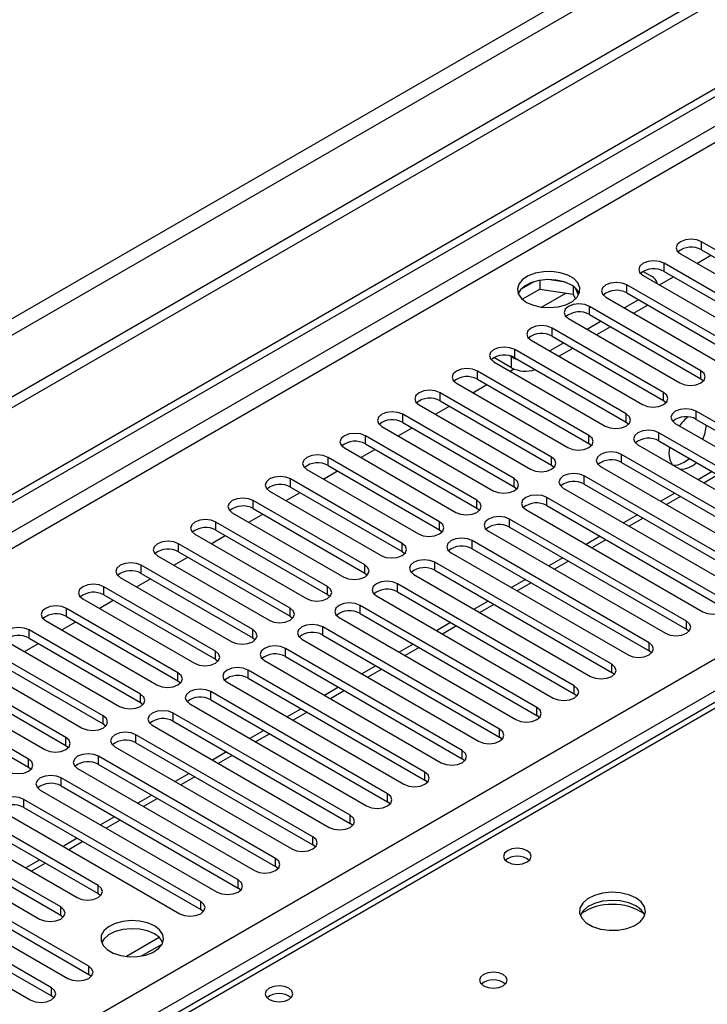
# Model space of a CAD drawing. Units: millimetres. Extents: x 2 to 5882, y 6 to 8322.
# Drawn here: x 1712 to 1816, y 1251 to 1401 of the extents above; entities that cross this region are included whole.
import ezdxf

# ---------------------------------------------------------------- set-up
doc = ezdxf.new("R2010")
doc.units = ezdxf.units.MM
doc.header["$LTSCALE"] = 28

msp = doc.modelspace()

# ---------------------------------------------------------------- linework, layer by layer
at = {"color": 7, "linetype": 'Continuous', "lineweight": 25}
for p, q in [((2599.581, 1856.739), (1098.394, 990.121)), ((2599.581, 1855.106), (1098.394, 988.488)), ((893.686, 857.198), (2266.888, 1649.931)), ((894.747, 856.586), (2267.948, 1649.318)), ((2013.783, 1410.858), (1296.069, 996.531)), ((1831.734, 1357.186), (1814.852, 1366.932)), ((1814.852, 1365.707), (1831.734, 1355.961)), ((1811.67, 1365.095), (1828.552, 1355.349)), ((1814.152, 1363.662), (1816.273, 1364.887)), ((1826.077, 1353.92), (1809.195, 1363.666)), ((1806.013, 1361.829), (1822.895, 1352.084)), ((1806.031, 1362.452), (1807.268, 1361.737)), ((1808.495, 1360.396), (1810.616, 1361.621)), ((1809.195, 1362.441), (1826.077, 1352.696)), ((1789.459, 1360.886), (1787.53, 1359.773)), ((1787.694, 1358.234), (1790.352, 1359.768)), ((1790.352, 1361.099), (1790.352, 1359.768)), ((1790.352, 1359.768), (1795.427, 1358.983)), ((1794.207, 1360.805), (1791.572, 1361.213)), ((1795.427, 1360.18), (1795.427, 1358.983)), ((1796.239, 1358.867), (1795.754, 1359.912)), ((1820.42, 1350.655), (1803.538, 1360.401)), ((1795.427, 1358.983), (1795.761, 1358.263)), ((1800.356, 1358.564), (1817.238, 1348.818)), ((1803.538, 1359.176), (1820.42, 1349.43)), ((1814.763, 1347.389), (1797.881, 1357.135)), ((1805.306, 1358.155), (1803.185, 1356.931)), ((1806.72, 1357.339), (1804.599, 1356.114)), ((1794.699, 1355.298), (1811.581, 1345.552)), ((1797.881, 1355.91), (1814.763, 1346.164)), ((1809.106, 1344.124), (1792.224, 1353.869)), ((1799.649, 1354.89), (1797.528, 1353.665)), ((1801.063, 1354.073), (1798.942, 1352.849)), ((1792.224, 1352.645), (1809.106, 1342.899)), ((1789.042, 1352.033), (1805.924, 1342.287)), ((1793.992, 1351.624), (1791.871, 1350.4)), ((1795.406, 1350.808), (1793.285, 1349.583)), ((1786.055, 1347.858), (1783.403, 1349.389)), ((1786.055, 1349.491), (1785.716, 1349.687)), ((1803.449, 1340.858), (1786.567, 1350.604)), ((1786.567, 1349.379), (1803.449, 1339.633)), ((1783.385, 1348.767), (1800.268, 1339.021)), ((1797.793, 1337.592), (1780.911, 1347.338)), ((1785.868, 1347.334), (1786.446, 1347.668)), ((1777.729, 1345.501), (1794.611, 1335.755)), ((1780.211, 1344.068), (1782.332, 1345.293)), ((1780.911, 1346.113), (1797.793, 1336.367)), ((1814.763, 1346.164), (1815.156, 1345.858)), ((1792.136, 1334.327), (1775.254, 1344.073)), ((1772.072, 1342.236), (1788.954, 1332.49)), ((1774.554, 1340.803), (1776.675, 1342.027)), ((1775.254, 1342.848), (1792.136, 1333.102)), ((1809.106, 1342.899), (1809.5, 1342.593)), ((1786.479, 1331.061), (1769.597, 1340.807)), ((1840.838, 1325.805), (1814.056, 1341.266)), ((1766.415, 1338.97), (1783.297, 1329.224)), ((1769.597, 1339.582), (1786.479, 1329.836)), ((1803.449, 1339.633), (1803.843, 1339.327)), ((1810.874, 1339.429), (1837.656, 1323.969)), ((1814.056, 1340.041), (1840.838, 1324.581)), ((1780.822, 1327.795), (1763.94, 1337.541)), ((1768.897, 1337.537), (1771.018, 1338.761)), ((1835.181, 1322.54), (1808.399, 1338)), ((1763.94, 1336.316), (1780.822, 1326.571)), ((1797.793, 1336.367), (1798.186, 1336.061)), ((1805.217, 1336.164), (1831.999, 1320.703)), ((1808.399, 1336.776), (1835.181, 1321.315)), ((1760.758, 1335.704), (1777.64, 1325.958)), ((1763.24, 1334.271), (1765.361, 1335.496)), ((1829.524, 1319.274), (1802.742, 1334.735)), ((1810.014, 1335.844), (1809.92, 1334.88)), ((1775.165, 1324.53), (1758.283, 1334.276)), ((1758.283, 1333.051), (1775.165, 1323.305)), ((1792.136, 1333.102), (1792.529, 1332.796)), ((1799.561, 1332.898), (1826.342, 1317.437)), ((1802.742, 1333.51), (1829.524, 1318.049)), ((1812.218, 1333.553), (1813.006, 1334.116)), ((1755.101, 1332.439), (1771.983, 1322.693)), ((1757.583, 1331.006), (1759.704, 1332.23)), ((1823.867, 1316.009), (1797.086, 1331.469)), ((1816.454, 1332.126), (1814.333, 1330.901)), ((1769.508, 1321.264), (1752.626, 1331.01)), ((1797.086, 1330.244), (1823.867, 1314.784)), ((1749.444, 1329.173), (1766.326, 1319.427)), ((1751.927, 1327.74), (1754.048, 1328.965)), ((1752.626, 1329.785), (1769.508, 1320.039)), ((1786.479, 1329.836), (1786.872, 1329.53)), ((1793.904, 1329.632), (1820.685, 1314.172)), ((1810.797, 1328.86), (1808.676, 1327.636)), ((1763.851, 1317.998), (1746.969, 1327.744)), ((1818.21, 1312.743), (1791.429, 1328.204)), ((1791.429, 1326.979), (1818.21, 1311.518)), ((1743.787, 1325.907), (1760.67, 1316.162)), ((1746.27, 1324.474), (1748.391, 1325.699)), ((1746.969, 1326.519), (1763.851, 1316.774)), ((1780.822, 1326.571), (1781.215, 1326.265)), ((1788.247, 1326.367), (1815.028, 1310.906)), ((1805.14, 1325.595), (1803.019, 1324.37)), ((1758.195, 1314.733), (1741.313, 1324.479)), ((1812.554, 1309.477), (1785.772, 1324.938)), ((1738.131, 1322.642), (1755.013, 1312.896)), ((1741.313, 1323.254), (1758.195, 1313.508)), ((1775.165, 1323.305), (1775.558, 1322.999)), ((1782.59, 1323.101), (1809.371, 1307.64)), ((1785.772, 1323.713), (1812.554, 1308.252)), ((1752.538, 1311.467), (1735.656, 1321.213)), ((1740.613, 1321.209), (1742.734, 1322.433)), ((1806.897, 1306.212), (1780.115, 1321.672)), ((1799.483, 1322.329), (1797.362, 1321.104)), ((1735.656, 1319.988), (1752.538, 1310.242)), ((1769.508, 1320.039), (1769.902, 1319.733)), ((1776.933, 1319.835), (1803.715, 1304.375)), ((1780.115, 1320.447), (1806.897, 1304.987)), ((1732.474, 1319.376), (1749.356, 1309.63)), ((1734.956, 1317.943), (1737.077, 1319.168)), ((1801.24, 1302.946), (1774.458, 1318.407)), ((1793.826, 1319.063), (1791.705, 1317.839)), ((1746.881, 1308.202), (1729.999, 1317.947)), ((1729.999, 1316.723), (1746.881, 1306.977)), ((1763.851, 1316.774), (1764.245, 1316.468)), ((1771.276, 1316.57), (1798.058, 1301.109)), ((1774.458, 1317.182), (1801.24, 1301.721)), ((1726.817, 1316.111), (1743.699, 1306.365)), ((1729.299, 1314.677), (1731.42, 1315.902)), ((1795.583, 1299.68), (1768.801, 1315.141)), ((1788.169, 1315.798), (1786.048, 1314.573)), ((1741.224, 1304.936), (1724.342, 1314.682)), ((1758.195, 1313.508), (1758.588, 1313.202)), ((1768.801, 1313.916), (1795.583, 1298.455)), ((1721.16, 1312.845), (1738.042, 1303.099)), ((1723.642, 1311.412), (1725.763, 1312.636)), ((1724.342, 1313.457), (1741.224, 1303.711)), ((1765.619, 1313.304), (1792.401, 1297.843)), ((1782.513, 1312.532), (1780.392, 1311.308)), ((1735.567, 1301.67), (1718.685, 1311.416)), ((1789.926, 1296.415), (1763.144, 1311.875)), ((1763.144, 1310.651), (1789.926, 1295.19)), ((1715.503, 1309.579), (1732.385, 1299.833)), ((1717.985, 1308.146), (1720.106, 1309.371)), ((1718.685, 1310.191), (1735.567, 1300.445)), ((1752.538, 1310.242), (1752.931, 1309.936)), ((1759.963, 1310.039), (1786.744, 1294.578)), ((1776.856, 1309.266), (1774.735, 1308.042)), ((1729.91, 1298.405), (1713.028, 1308.151)), ((1784.269, 1293.149), (1757.488, 1308.61)), ((1812.947, 1307.946), (1812.554, 1308.252)), ((1709.846, 1306.314), (1726.728, 1296.568)), ((1712.329, 1304.881), (1714.45, 1306.105)), ((1713.028, 1306.926), (1729.91, 1297.18)), ((1746.881, 1306.977), (1747.274, 1306.671)), ((1754.306, 1306.773), (1781.087, 1291.312)), ((1757.488, 1307.385), (1784.269, 1291.924)), ((1724.254, 1295.139), (1707.371, 1304.885)), ((1778.612, 1289.883), (1751.831, 1305.344)), ((1771.199, 1306.001), (1769.078, 1304.776)), ((1807.29, 1304.681), (1806.897, 1304.987)), ((1707.371, 1303.66), (1724.254, 1293.914)), ((1741.224, 1303.711), (1741.617, 1303.405)), ((1748.649, 1303.507), (1775.43, 1288.047)), ((1751.831, 1304.119), (1778.612, 1288.659)), ((1718.597, 1291.873), (1701.715, 1301.619)), ((1704.189, 1303.048), (1721.072, 1293.302)), ((1772.956, 1286.618), (1746.174, 1302.079)), ((1765.542, 1302.735), (1763.421, 1301.511)), ((1801.633, 1301.415), (1801.24, 1301.721)), ((1701.715, 1300.394), (1718.597, 1290.649)), ((1735.567, 1300.445), (1735.96, 1300.139)), ((1742.992, 1300.242), (1769.774, 1284.781)), ((1746.174, 1300.854), (1772.956, 1285.393)), ((1698.533, 1299.782), (1715.415, 1290.037)), ((1767.299, 1283.352), (1740.517, 1298.813)), ((1759.885, 1299.469), (1757.764, 1298.245)), ((1712.94, 1288.608), (1696.058, 1298.354)), ((1696.058, 1297.129), (1712.94, 1287.383)), ((1729.91, 1297.18), (1730.304, 1296.874)), ((1740.517, 1297.588), (1767.299, 1282.127)), ((1795.976, 1298.149), (1795.583, 1298.455)), ((1737.335, 1296.976), (1764.117, 1281.515)), ((1754.228, 1296.204), (1752.107, 1294.979)), ((1761.642, 1280.087), (1734.86, 1295.547)), ((1734.86, 1294.322), (1761.642, 1278.862)), ((1790.319, 1294.884), (1789.926, 1295.19)), ((1724.254, 1293.914), (1724.647, 1293.608)), ((1731.678, 1293.71), (1758.46, 1278.25)), ((1748.572, 1292.938), (1746.45, 1291.714)), ((1755.985, 1276.821), (1729.203, 1292.282)), ((1784.662, 1291.618), (1784.269, 1291.924)), ((1718.597, 1290.649), (1718.99, 1290.343)), ((1726.021, 1290.445), (1752.803, 1274.984)), ((1729.203, 1291.057), (1755.985, 1275.596)), ((1742.915, 1289.673), (1740.794, 1288.448)), ((1750.328, 1273.555), (1723.546, 1289.016)), ((1779.006, 1288.353), (1778.612, 1288.659)), ((1712.94, 1287.383), (1713.333, 1287.077)), ((1720.365, 1287.179), (1747.146, 1271.718)), ((1723.546, 1287.791), (1750.328, 1272.33)), ((1744.671, 1270.29), (1717.89, 1285.75)), ((1737.258, 1286.407), (1735.137, 1285.183)), ((1773.349, 1285.087), (1772.956, 1285.393)), ((1714.708, 1283.913), (1741.489, 1268.453)), ((1717.89, 1284.526), (1744.671, 1269.065)), ((1739.014, 1267.024), (1712.233, 1282.485)), ((1731.601, 1283.141), (1729.48, 1281.917)), ((1712.233, 1281.26), (1739.014, 1265.799)), ((1767.692, 1281.821), (1767.299, 1282.127)), ((1723.458, 1269.473), (1706.576, 1279.219)), ((1709.051, 1280.648), (1735.832, 1265.187)), ((1725.944, 1279.876), (1723.823, 1278.651)), ((1706.576, 1277.994), (1723.458, 1268.248)), ((1762.035, 1278.556), (1761.642, 1278.862)), ((1703.394, 1277.382), (1720.276, 1267.636)), ((1720.287, 1276.61), (1718.166, 1275.386)), ((1717.801, 1266.208), (1700.919, 1275.953)), ((1756.378, 1275.29), (1755.985, 1275.596)), ((1697.737, 1274.117), (1714.619, 1264.371)), ((1700.919, 1274.729), (1717.801, 1264.983)), ((1714.63, 1273.344), (1712.509, 1272.12)), ((1722.044, 1257.227), (1695.262, 1272.688)), ((1750.721, 1272.024), (1750.328, 1272.33)), ((1692.08, 1270.851), (1718.862, 1255.39)), ((1695.262, 1271.463), (1722.044, 1256.002)), ((1716.387, 1253.961), (1689.605, 1269.422)), ((1745.064, 1268.759), (1744.671, 1269.065)), ((1686.423, 1267.585), (1713.205, 1252.125)), ((1689.605, 1268.197), (1716.387, 1252.737)), ((1723.458, 1268.248), (1723.851, 1267.942)), ((1739.408, 1265.493), (1739.014, 1265.799)), ((1717.801, 1264.983), (1718.194, 1264.677)), ((1732.741, 1261.558), (1727.794, 1258.703)), ((1730.057, 1258.784), (1733.171, 1260.582)), ((1722.437, 1255.696), (1722.044, 1256.002)), ((1716.78, 1252.431), (1716.387, 1252.737))]:
    msp.add_line(p, q, dxfattribs=at)
at = {"color": 8, "linetype": 'Continuous', "lineweight": 25}
for p, q in [((2538.24, 1833.165), (1141.35, 1026.758)), ((1142.411, 1024.921), (2539.3, 1831.328)), ((2267.948, 1644.827), (899.697, 854.953)), ((901.819, 853.728), (2269.009, 1642.99)), ((1040.941, 855.871), (2261.408, 1560.431)), ((2263.529, 1556.757), (1044.831, 853.217)), ((2015.158, 1410.722), (1297.444, 996.395)), ((1814.852, 1365.707), (1814.852, 1366.932)), ((1809.195, 1362.441), (1809.195, 1363.666)), ((1803.538, 1359.176), (1803.538, 1360.401)), ((1790.634, 1357.026), (1794.321, 1359.154)), ((1797.881, 1355.91), (1797.881, 1357.135)), ((1792.224, 1352.645), (1792.224, 1353.869)), ((1786.055, 1347.858), (1786.055, 1349.491)), ((1786.567, 1349.379), (1786.567, 1350.604)), ((1780.911, 1346.113), (1780.911, 1347.338)), ((1814.763, 1346.164), (1814.763, 1347.389)), ((1775.254, 1342.848), (1775.254, 1344.073)), ((1809.106, 1342.899), (1809.106, 1344.124)), ((1769.597, 1339.582), (1769.597, 1340.807)), ((1803.449, 1339.633), (1803.449, 1340.858)), ((1814.056, 1340.041), (1814.056, 1341.266)), ((1763.94, 1336.316), (1763.94, 1337.541)), ((1797.793, 1336.367), (1797.793, 1337.592)), ((1808.399, 1336.776), (1808.399, 1338)), ((1802.742, 1333.51), (1802.742, 1334.735)), ((1758.283, 1333.051), (1758.283, 1334.276)), ((1792.136, 1333.102), (1792.136, 1334.327)), ((1797.086, 1330.244), (1797.086, 1331.469)), ((1817.332, 1331.619), (1815.211, 1330.394)), ((1752.626, 1329.785), (1752.626, 1331.01)), ((1786.479, 1329.836), (1786.479, 1331.061)), ((1746.969, 1326.519), (1746.969, 1327.744)), ((1780.822, 1326.571), (1780.822, 1327.795)), ((1791.429, 1326.979), (1791.429, 1328.204)), ((1811.676, 1328.353), (1809.554, 1327.129)), ((1741.313, 1323.254), (1741.313, 1324.479)), ((1775.165, 1323.305), (1775.165, 1324.53)), ((1785.772, 1323.713), (1785.772, 1324.938)), ((1806.019, 1325.087), (1803.897, 1323.863)), ((1735.656, 1319.988), (1735.656, 1321.213)), ((1769.508, 1320.039), (1769.508, 1321.264)), ((1780.115, 1320.447), (1780.115, 1321.672)), ((1800.362, 1321.822), (1798.241, 1320.597)), ((1763.851, 1316.774), (1763.851, 1317.998)), ((1774.458, 1317.182), (1774.458, 1318.407)), ((1794.705, 1318.556), (1792.584, 1317.332)), ((1729.999, 1316.723), (1729.999, 1317.947)), ((1768.801, 1313.916), (1768.801, 1315.141)), ((1789.048, 1315.29), (1786.927, 1314.066)), ((1724.342, 1313.457), (1724.342, 1314.682)), ((1758.195, 1313.508), (1758.195, 1314.733)), ((1783.391, 1312.025), (1781.27, 1310.8)), ((1718.685, 1310.191), (1718.685, 1311.416)), ((1752.538, 1310.242), (1752.538, 1311.467)), ((1763.144, 1310.651), (1763.144, 1311.875)), ((1812.554, 1308.252), (1812.554, 1309.477)), ((1713.028, 1306.926), (1713.028, 1308.151)), ((1746.881, 1306.977), (1746.881, 1308.202)), ((1757.488, 1307.385), (1757.488, 1308.61)), ((1777.734, 1308.759), (1775.613, 1307.535)), ((1806.897, 1304.987), (1806.897, 1306.212)), ((1741.224, 1303.711), (1741.224, 1304.936)), ((1751.831, 1304.119), (1751.831, 1305.344)), ((1772.078, 1305.494), (1769.956, 1304.269)), ((1735.567, 1300.445), (1735.567, 1301.67)), ((1746.174, 1300.854), (1746.174, 1302.079)), ((1766.421, 1302.228), (1764.3, 1301.003)), ((1801.24, 1301.721), (1801.24, 1302.946)), ((1740.517, 1297.588), (1740.517, 1298.813)), ((1760.764, 1298.962), (1758.643, 1297.738)), ((1795.583, 1298.455), (1795.583, 1299.68)), ((1729.91, 1297.18), (1729.91, 1298.405)), ((1755.107, 1295.697), (1752.986, 1294.472)), ((1789.926, 1295.19), (1789.926, 1296.415)), ((1724.254, 1293.914), (1724.254, 1295.139)), ((1734.86, 1294.322), (1734.86, 1295.547)), ((1784.269, 1291.924), (1784.269, 1293.149)), ((1718.597, 1290.649), (1718.597, 1291.873)), ((1729.203, 1291.057), (1729.203, 1292.282)), ((1749.45, 1292.431), (1747.329, 1291.207)), ((1778.612, 1288.659), (1778.612, 1289.883)), ((1712.94, 1287.383), (1712.94, 1288.608)), ((1723.546, 1287.791), (1723.546, 1289.016)), ((1743.793, 1289.165), (1741.672, 1287.941)), ((1717.89, 1284.526), (1717.89, 1285.75)), ((1738.136, 1285.9), (1736.015, 1284.675)), ((1772.956, 1285.393), (1772.956, 1286.618)), ((1712.233, 1281.26), (1712.233, 1282.485)), ((1732.48, 1282.634), (1730.358, 1281.41)), ((1767.299, 1282.127), (1767.299, 1283.352)), ((1726.823, 1279.368), (1724.702, 1278.144)), ((1761.642, 1278.862), (1761.642, 1280.087)), ((1755.985, 1275.596), (1755.985, 1276.821)), ((1721.166, 1276.103), (1719.045, 1274.878)), ((1750.328, 1272.33), (1750.328, 1273.555)), ((1715.509, 1272.837), (1713.388, 1271.613)), ((1744.671, 1269.065), (1744.671, 1270.29)), ((1723.458, 1268.248), (1723.458, 1269.473)), ((1717.801, 1264.983), (1717.801, 1266.208)), ((1739.014, 1265.799), (1739.014, 1267.024)), ((1722.044, 1256.002), (1722.044, 1257.227)), ((1716.387, 1252.737), (1716.387, 1253.961))]:
    msp.add_line(p, q, dxfattribs=at)
at = {"color": 7, "linetype": 'Continuous', "lineweight": 25, "flags": 128}
for points in [[(1814.852, 1366.932), (1814.122, 1367.213), (1813.261, 1367.312), (1812.4, 1367.214), (1811.67, 1366.932), (1811.182, 1366.511), (1811.011, 1366.013), (1811.182, 1365.516), (1811.67, 1365.095)], [(1809.195, 1363.666), (1808.465, 1363.948), (1807.604, 1364.047), (1806.743, 1363.948), (1806.013, 1363.666), (1805.525, 1363.245), (1805.354, 1362.748), (1805.525, 1362.251), (1806.013, 1361.829)], [(1788.353, 1357.758), (1789.384, 1357.307), (1790.587, 1357.032), (1791.874, 1356.956), (1793.149, 1357.083), (1794.317, 1357.404), (1795.292, 1357.895), (1796.001, 1358.519), (1796.393, 1359.231), (1796.437, 1359.977), (1796.131, 1360.703), (1795.497, 1361.354), (1794.582, 1361.882), (1793.454, 1362.248), (1792.198, 1362.424), (1790.905, 1362.399), (1789.672, 1362.173), (1788.59, 1361.763), (1787.74, 1361.201), (1787.184, 1360.526), (1786.965, 1359.79), (1787.097, 1359.047), (1787.571, 1358.353), (1788.353, 1357.758)], [(1795.071, 1360.411), (1794.04, 1360.862), (1792.836, 1361.136), (1791.55, 1361.212), (1790.275, 1361.086), (1789.107, 1360.765), (1788.132, 1360.274), (1787.422, 1359.65), (1787.082, 1359.084)], [(1803.538, 1360.401), (1802.808, 1360.682), (1801.947, 1360.781), (1801.086, 1360.682), (1800.356, 1360.401), (1799.868, 1359.979), (1799.697, 1359.482), (1799.868, 1358.985), (1800.356, 1358.564)], [(1797.881, 1357.135), (1797.151, 1357.417), (1796.29, 1357.515), (1795.429, 1357.417), (1794.699, 1357.135), (1794.211, 1356.714), (1794.04, 1356.217), (1794.211, 1355.719), (1794.699, 1355.298)], [(1792.224, 1353.869), (1791.494, 1354.151), (1790.633, 1354.25), (1789.772, 1354.151), (1789.042, 1353.869), (1788.554, 1353.448), (1788.383, 1352.951), (1788.555, 1352.454), (1789.042, 1352.033)], [(1786.567, 1350.604), (1785.837, 1350.885), (1784.976, 1350.984), (1784.115, 1350.885), (1783.385, 1350.604), (1782.898, 1350.182), (1782.726, 1349.685), (1782.898, 1349.188), (1783.385, 1348.767)], [(1786.055, 1349.491), (1786.51, 1349.276), (1787.019, 1349.118)], [(1780.911, 1347.338), (1780.181, 1347.62), (1779.32, 1347.719), (1778.458, 1347.62), (1777.729, 1347.338), (1777.241, 1346.917), (1777.07, 1346.42), (1777.241, 1345.923), (1777.729, 1345.501)], [(1811.581, 1345.552), (1812.311, 1345.271), (1813.172, 1345.172), (1814.033, 1345.271), (1814.763, 1345.552), (1815.251, 1345.974), (1815.422, 1346.471), (1815.251, 1346.968), (1814.763, 1347.389)], [(1775.254, 1344.073), (1774.524, 1344.354), (1773.663, 1344.453), (1772.802, 1344.354), (1772.072, 1344.072), (1771.584, 1343.651), (1771.413, 1343.154), (1771.584, 1342.657), (1772.072, 1342.236)], [(1805.924, 1342.287), (1806.654, 1342.005), (1807.515, 1341.906), (1808.376, 1342.005), (1809.106, 1342.287), (1809.594, 1342.708), (1809.765, 1343.205), (1809.594, 1343.702), (1809.106, 1344.124)], [(1769.597, 1340.807), (1768.867, 1341.088), (1768.006, 1341.187), (1767.145, 1341.088), (1766.415, 1340.807), (1765.927, 1340.386), (1765.756, 1339.888), (1765.927, 1339.391), (1766.415, 1338.97)], [(1800.268, 1339.021), (1800.997, 1338.739), (1801.859, 1338.641), (1802.72, 1338.739), (1803.449, 1339.021), (1803.937, 1339.442), (1804.108, 1339.939), (1803.937, 1340.437), (1803.449, 1340.858)], [(1814.056, 1341.266), (1813.326, 1341.548), (1812.465, 1341.647), (1811.604, 1341.548), (1810.874, 1341.266), (1810.386, 1340.845), (1810.215, 1340.348), (1810.386, 1339.851), (1810.874, 1339.429)], [(1763.94, 1337.541), (1763.21, 1337.823), (1762.349, 1337.922), (1761.488, 1337.823), (1760.758, 1337.541), (1760.27, 1337.12), (1760.099, 1336.623), (1760.27, 1336.126), (1760.758, 1335.704)], [(1794.611, 1335.755), (1795.341, 1335.474), (1796.202, 1335.375), (1797.063, 1335.474), (1797.793, 1335.755), (1798.28, 1336.177), (1798.452, 1336.674), (1798.28, 1337.171), (1797.793, 1337.592)], [(1808.399, 1338), (1807.669, 1338.282), (1806.808, 1338.381), (1805.947, 1338.282), (1805.217, 1338), (1804.73, 1337.579), (1804.558, 1337.082), (1804.729, 1336.585), (1805.217, 1336.164)], [(1758.283, 1334.276), (1757.553, 1334.557), (1756.692, 1334.656), (1755.831, 1334.557), (1755.101, 1334.276), (1754.613, 1333.854), (1754.442, 1333.357), (1754.613, 1332.86), (1755.101, 1332.439)], [(1802.742, 1334.735), (1802.013, 1335.016), (1801.151, 1335.115), (1800.29, 1335.016), (1799.56, 1334.735), (1799.073, 1334.313), (1798.901, 1333.816), (1799.073, 1333.319), (1799.561, 1332.898)], [(1809.92, 1334.88), (1810.044, 1333.906), (1810.384, 1333.181)], [(1788.954, 1332.49), (1789.684, 1332.208), (1790.545, 1332.109), (1791.406, 1332.208), (1792.136, 1332.49), (1792.624, 1332.911), (1792.795, 1333.408), (1792.624, 1333.905), (1792.136, 1334.327)], [(1810.515, 1333.105), (1811.312, 1333.174), (1812.218, 1333.553)], [(1797.086, 1331.469), (1796.356, 1331.751), (1795.494, 1331.85), (1794.634, 1331.751), (1793.904, 1331.469), (1793.416, 1331.048), (1793.245, 1330.551), (1793.416, 1330.054), (1793.904, 1329.632)], [(1752.626, 1331.01), (1751.896, 1331.291), (1751.035, 1331.39), (1750.174, 1331.292), (1749.444, 1331.01), (1748.956, 1330.589), (1748.785, 1330.092), (1748.957, 1329.594), (1749.444, 1329.173)], [(1783.297, 1329.224), (1784.027, 1328.943), (1784.888, 1328.844), (1785.749, 1328.943), (1786.479, 1329.224), (1786.967, 1329.645), (1787.138, 1330.143), (1786.967, 1330.64), (1786.479, 1331.061)], [(1791.429, 1328.204), (1790.699, 1328.485), (1789.838, 1328.584), (1788.977, 1328.485), (1788.247, 1328.204), (1787.759, 1327.782), (1787.588, 1327.285), (1787.759, 1326.788), (1788.247, 1326.367)], [(1746.969, 1327.744), (1746.239, 1328.026), (1745.378, 1328.125), (1744.517, 1328.026), (1743.787, 1327.744), (1743.3, 1327.323), (1743.128, 1326.826), (1743.3, 1326.329), (1743.787, 1325.907)], [(1777.64, 1325.958), (1778.37, 1325.677), (1779.231, 1325.578), (1780.092, 1325.677), (1780.822, 1325.959), (1781.31, 1326.38), (1781.481, 1326.877), (1781.31, 1327.374), (1780.822, 1327.795)], [(1741.313, 1324.479), (1740.583, 1324.76), (1739.722, 1324.859), (1738.86, 1324.76), (1738.131, 1324.479), (1737.643, 1324.057), (1737.472, 1323.56), (1737.643, 1323.063), (1738.131, 1322.642)], [(1771.983, 1322.693), (1772.713, 1322.411), (1773.574, 1322.312), (1774.435, 1322.411), (1775.165, 1322.693), (1775.653, 1323.114), (1775.824, 1323.611), (1775.653, 1324.108), (1775.165, 1324.53)], [(1785.772, 1324.938), (1785.042, 1325.219), (1784.181, 1325.318), (1783.32, 1325.22), (1782.59, 1324.938), (1782.102, 1324.517), (1781.931, 1324.019), (1782.102, 1323.522), (1782.59, 1323.101)], [(1735.656, 1321.213), (1734.926, 1321.495), (1734.065, 1321.593), (1733.204, 1321.495), (1732.474, 1321.213), (1731.986, 1320.792), (1731.815, 1320.295), (1731.986, 1319.798), (1732.474, 1319.376)], [(1766.326, 1319.427), (1767.056, 1319.146), (1767.917, 1319.047), (1768.778, 1319.146), (1769.508, 1319.427), (1769.996, 1319.849), (1770.167, 1320.346), (1769.996, 1320.843), (1769.508, 1321.264)], [(1780.115, 1321.672), (1779.385, 1321.954), (1778.524, 1322.053), (1777.663, 1321.954), (1776.933, 1321.672), (1776.445, 1321.251), (1776.274, 1320.754), (1776.445, 1320.257), (1776.933, 1319.835)], [(1729.999, 1317.947), (1729.269, 1318.229), (1728.408, 1318.328), (1727.547, 1318.229), (1726.817, 1317.947), (1726.329, 1317.526), (1726.158, 1317.029), (1726.329, 1316.532), (1726.817, 1316.111)], [(1760.67, 1316.162), (1761.399, 1315.88), (1762.261, 1315.781), (1763.122, 1315.88), (1763.852, 1316.162), (1764.339, 1316.583), (1764.511, 1317.08), (1764.339, 1317.577), (1763.851, 1317.998)], [(1774.458, 1318.407), (1773.728, 1318.688), (1772.867, 1318.787), (1772.006, 1318.688), (1771.276, 1318.407), (1770.788, 1317.985), (1770.617, 1317.488), (1770.788, 1316.991), (1771.276, 1316.57)], [(1724.342, 1314.682), (1723.612, 1314.963), (1722.751, 1315.062), (1721.89, 1314.963), (1721.16, 1314.682), (1720.672, 1314.26), (1720.501, 1313.763), (1720.672, 1313.266), (1721.16, 1312.845)], [(1768.801, 1315.141), (1768.071, 1315.423), (1767.21, 1315.521), (1766.349, 1315.423), (1765.619, 1315.141), (1765.132, 1314.72), (1764.96, 1314.223), (1765.132, 1313.725), (1765.619, 1313.304)], [(1755.013, 1312.896), (1755.743, 1312.614), (1756.604, 1312.516), (1757.465, 1312.614), (1758.195, 1312.896), (1758.682, 1313.317), (1758.854, 1313.814), (1758.682, 1314.311), (1758.195, 1314.733)], [(1763.144, 1311.875), (1762.415, 1312.157), (1761.553, 1312.256), (1760.692, 1312.157), (1759.962, 1311.875), (1759.475, 1311.454), (1759.303, 1310.957), (1759.475, 1310.46), (1759.963, 1310.039)], [(1815.028, 1310.906), (1815.758, 1310.624), (1816.619, 1310.526), (1817.481, 1310.624), (1818.21, 1310.906), (1818.698, 1311.327), (1818.869, 1311.824), (1818.698, 1312.321), (1818.21, 1312.743)], [(1718.685, 1311.416), (1717.955, 1311.698), (1717.094, 1311.797), (1716.233, 1311.698), (1715.503, 1311.416), (1715.015, 1310.995), (1714.844, 1310.498), (1715.015, 1310.001), (1715.503, 1309.579)], [(1749.356, 1309.63), (1750.086, 1309.349), (1750.947, 1309.25), (1751.808, 1309.349), (1752.538, 1309.63), (1753.026, 1310.052), (1753.197, 1310.549), (1753.026, 1311.046), (1752.538, 1311.467)], [(1809.371, 1307.64), (1810.102, 1307.359), (1810.962, 1307.26), (1811.824, 1307.359), (1812.554, 1307.64), (1813.041, 1308.062), (1813.213, 1308.559), (1813.041, 1309.056), (1812.554, 1309.477)], [(1713.028, 1308.151), (1712.298, 1308.432), (1711.437, 1308.531), (1710.576, 1308.432), (1709.846, 1308.151), (1709.358, 1307.729), (1709.187, 1307.232), (1709.359, 1306.735), (1709.846, 1306.314)], [(1743.699, 1306.365), (1744.429, 1306.083), (1745.29, 1305.984), (1746.151, 1306.083), (1746.881, 1306.365), (1747.369, 1306.786), (1747.54, 1307.283), (1747.369, 1307.78), (1746.881, 1308.202)], [(1757.488, 1308.61), (1756.758, 1308.891), (1755.897, 1308.99), (1755.036, 1308.891), (1754.306, 1308.61), (1753.818, 1308.188), (1753.647, 1307.691), (1753.818, 1307.194), (1754.306, 1306.773)], [(1803.715, 1304.375), (1804.445, 1304.093), (1805.306, 1303.994), (1806.167, 1304.093), (1806.897, 1304.375), (1807.384, 1304.796), (1807.556, 1305.293), (1807.384, 1305.79), (1806.897, 1306.212)], [(1738.042, 1303.099), (1738.772, 1302.817), (1739.633, 1302.719), (1740.494, 1302.817), (1741.224, 1303.099), (1741.712, 1303.52), (1741.883, 1304.018), (1741.712, 1304.515), (1741.224, 1304.936)], [(1751.831, 1305.344), (1751.101, 1305.626), (1750.24, 1305.725), (1749.379, 1305.626), (1748.649, 1305.344), (1748.161, 1304.923), (1747.99, 1304.426), (1748.161, 1303.929), (1748.649, 1303.507)], [(1732.385, 1299.833), (1733.115, 1299.552), (1733.976, 1299.453), (1734.837, 1299.552), (1735.567, 1299.833), (1736.055, 1300.255), (1736.226, 1300.752), (1736.055, 1301.249), (1735.567, 1301.67)], [(1746.174, 1302.079), (1745.444, 1302.36), (1744.583, 1302.459), (1743.722, 1302.36), (1742.992, 1302.079), (1742.504, 1301.657), (1742.333, 1301.16), (1742.504, 1300.663), (1742.992, 1300.242)], [(1798.058, 1301.109), (1798.788, 1300.827), (1799.649, 1300.729), (1800.51, 1300.827), (1801.24, 1301.109), (1801.728, 1301.53), (1801.899, 1302.028), (1801.727, 1302.525), (1801.24, 1302.946)], [(1740.517, 1298.813), (1739.787, 1299.094), (1738.926, 1299.193), (1738.065, 1299.094), (1737.335, 1298.813), (1736.847, 1298.392), (1736.676, 1297.894), (1736.847, 1297.397), (1737.335, 1296.976)], [(1792.401, 1297.843), (1793.131, 1297.562), (1793.992, 1297.463), (1794.853, 1297.562), (1795.583, 1297.843), (1796.071, 1298.265), (1796.242, 1298.762), (1796.071, 1299.259), (1795.583, 1299.68)], [(1726.728, 1296.568), (1727.458, 1296.286), (1728.32, 1296.187), (1729.18, 1296.286), (1729.91, 1296.568), (1730.398, 1296.989), (1730.569, 1297.486), (1730.398, 1297.983), (1729.91, 1298.405)], [(1734.86, 1295.547), (1734.13, 1295.829), (1733.269, 1295.928), (1732.408, 1295.829), (1731.678, 1295.547), (1731.19, 1295.126), (1731.019, 1294.629), (1731.19, 1294.132), (1731.678, 1293.71)], [(1786.744, 1294.578), (1787.474, 1294.296), (1788.335, 1294.197), (1789.196, 1294.296), (1789.926, 1294.578), (1790.414, 1294.999), (1790.585, 1295.496), (1790.414, 1295.993), (1789.926, 1296.415)], [(1721.072, 1293.302), (1721.801, 1293.021), (1722.663, 1292.922), (1723.524, 1293.021), (1724.254, 1293.302), (1724.741, 1293.724), (1724.913, 1294.221), (1724.741, 1294.718), (1724.254, 1295.139)], [(1729.203, 1292.282), (1728.473, 1292.563), (1727.612, 1292.662), (1726.751, 1292.563), (1726.021, 1292.282), (1725.534, 1291.86), (1725.362, 1291.363), (1725.534, 1290.866), (1726.021, 1290.445)], [(1781.087, 1291.312), (1781.817, 1291.031), (1782.678, 1290.932), (1783.539, 1291.031), (1784.269, 1291.312), (1784.757, 1291.734), (1784.928, 1292.231), (1784.757, 1292.728), (1784.269, 1293.149)], [(1715.415, 1290.037), (1716.145, 1289.755), (1717.006, 1289.656), (1717.867, 1289.755), (1718.597, 1290.037), (1719.084, 1290.458), (1719.256, 1290.955), (1719.085, 1291.452), (1718.597, 1291.873)], [(1775.43, 1288.047), (1776.16, 1287.765), (1777.021, 1287.666), (1777.882, 1287.765), (1778.612, 1288.047), (1779.1, 1288.468), (1779.271, 1288.965), (1779.1, 1289.462), (1778.612, 1289.883)], [(1709.758, 1286.771), (1710.488, 1286.489), (1711.349, 1286.39), (1712.21, 1286.489), (1712.94, 1286.771), (1713.428, 1287.192), (1713.599, 1287.689), (1713.428, 1288.186), (1712.94, 1288.608)], [(1723.546, 1289.016), (1722.817, 1289.298), (1721.955, 1289.396), (1721.094, 1289.298), (1720.365, 1289.016), (1719.877, 1288.595), (1719.706, 1288.098), (1719.877, 1287.6), (1720.365, 1287.179)], [(1717.89, 1285.75), (1717.16, 1286.032), (1716.299, 1286.131), (1715.438, 1286.032), (1714.708, 1285.75), (1714.22, 1285.329), (1714.049, 1284.832), (1714.22, 1284.335), (1714.708, 1283.913)], [(1769.774, 1284.781), (1770.504, 1284.499), (1771.364, 1284.4), (1772.226, 1284.499), (1772.956, 1284.781), (1773.443, 1285.202), (1773.615, 1285.699), (1773.443, 1286.196), (1772.956, 1286.618)], [(1712.233, 1282.485), (1711.503, 1282.766), (1710.642, 1282.865), (1709.781, 1282.766), (1709.051, 1282.485), (1708.563, 1282.063), (1708.392, 1281.566), (1708.563, 1281.069), (1709.051, 1280.648)], [(1764.117, 1281.515), (1764.847, 1281.234), (1765.708, 1281.135), (1766.569, 1281.234), (1767.299, 1281.515), (1767.787, 1281.937), (1767.958, 1282.434), (1767.786, 1282.931), (1767.299, 1283.352)], [(1758.46, 1278.25), (1759.19, 1277.968), (1760.051, 1277.869), (1760.912, 1277.968), (1761.642, 1278.25), (1762.13, 1278.671), (1762.301, 1279.168), (1762.13, 1279.665), (1761.642, 1280.087)], [(1752.803, 1274.984), (1753.533, 1274.702), (1754.394, 1274.604), (1755.255, 1274.702), (1755.985, 1274.984), (1756.473, 1275.405), (1756.644, 1275.902), (1756.473, 1276.399), (1755.985, 1276.821)], [(1788.424, 1274.729), (1787.742, 1274.991), (1786.939, 1275.084), (1786.135, 1274.991), (1785.454, 1274.729), (1784.999, 1274.335), (1784.839, 1273.871), (1784.999, 1273.408), (1785.454, 1273.014), (1786.135, 1272.751), (1786.939, 1272.659), (1787.743, 1272.751), (1788.424, 1273.014), (1788.879, 1273.408), (1789.039, 1273.872), (1788.879, 1274.335), (1788.424, 1274.729)], [(1747.146, 1271.718), (1747.876, 1271.437), (1748.737, 1271.338), (1749.598, 1271.437), (1750.328, 1271.718), (1750.816, 1272.14), (1750.987, 1272.637), (1750.816, 1273.134), (1750.328, 1273.555)], [(1741.489, 1268.453), (1742.219, 1268.171), (1743.08, 1268.072), (1743.941, 1268.171), (1744.671, 1268.453), (1745.159, 1268.874), (1745.33, 1269.371), (1745.159, 1269.868), (1744.671, 1270.29)], [(1720.276, 1267.636), (1721.006, 1267.355), (1721.867, 1267.256), (1722.728, 1267.355), (1723.458, 1267.636), (1723.946, 1268.058), (1724.117, 1268.555), (1723.946, 1269.052), (1723.458, 1269.473)], [(1804.9, 1267.585), (1803.815, 1268.06), (1802.548, 1268.348), (1801.194, 1268.429), (1799.852, 1268.295), (1798.622, 1267.957), (1797.596, 1267.441), (1796.849, 1266.784), (1796.437, 1266.034), (1796.391, 1265.249), (1796.713, 1264.485), (1797.38, 1263.8), (1798.343, 1263.244), (1799.53, 1262.859), (1800.853, 1262.673), (1802.214, 1262.699), (1803.512, 1262.937), (1804.65, 1263.368), (1805.545, 1263.961), (1806.13, 1264.671), (1806.362, 1265.445), (1806.222, 1266.227), (1805.723, 1266.958), (1804.9, 1267.585)], [(1714.619, 1264.371), (1715.349, 1264.089), (1716.21, 1263.99), (1717.071, 1264.089), (1717.801, 1264.371), (1718.289, 1264.792), (1718.46, 1265.289), (1718.289, 1265.786), (1717.801, 1266.208)], [(1735.832, 1265.187), (1736.562, 1264.905), (1737.423, 1264.807), (1738.284, 1264.905), (1739.014, 1265.187), (1739.502, 1265.608), (1739.673, 1266.106), (1739.502, 1266.603), (1739.014, 1267.024)], [(1804.9, 1266.36), (1803.815, 1266.835), (1802.548, 1267.123), (1801.194, 1267.204), (1799.852, 1267.07), (1798.622, 1266.733), (1797.596, 1266.216), (1796.849, 1265.559), (1796.478, 1264.931)], [(1731.997, 1263.34), (1730.966, 1263.791), (1729.762, 1264.065), (1728.476, 1264.142), (1727.201, 1264.015), (1726.033, 1263.694), (1725.058, 1263.203), (1724.348, 1262.579), (1723.957, 1261.867), (1723.913, 1261.121), (1724.219, 1260.395), (1724.853, 1259.744), (1725.768, 1259.216), (1726.895, 1258.85), (1728.152, 1258.673), (1729.445, 1258.699), (1730.678, 1258.925), (1731.76, 1259.334), (1732.61, 1259.897), (1733.165, 1260.572), (1733.385, 1261.307), (1733.253, 1262.05), (1732.778, 1262.745), (1731.997, 1263.34)], [(1731.997, 1262.115), (1730.966, 1262.567), (1729.762, 1262.84), (1728.476, 1262.917), (1727.201, 1262.79), (1726.033, 1262.469), (1725.058, 1261.978), (1724.348, 1261.354), (1724.008, 1260.789)], [(1718.862, 1255.39), (1719.592, 1255.109), (1720.453, 1255.01), (1721.314, 1255.109), (1722.044, 1255.39), (1722.532, 1255.812), (1722.703, 1256.309), (1722.532, 1256.806), (1722.044, 1257.227)], [(1784.818, 1255.992), (1784.137, 1256.255), (1783.333, 1256.347), (1782.529, 1256.255), (1781.848, 1255.992), (1781.393, 1255.599), (1781.233, 1255.135), (1781.393, 1254.671), (1781.848, 1254.277), (1782.53, 1254.015), (1783.333, 1253.922), (1784.137, 1254.015), (1784.818, 1254.277), (1785.273, 1254.671), (1785.433, 1255.135), (1785.273, 1255.598), (1784.818, 1255.992)], [(1713.205, 1252.125), (1713.935, 1251.843), (1714.796, 1251.744), (1715.657, 1251.843), (1716.387, 1252.125), (1716.875, 1252.546), (1717.046, 1253.043), (1716.875, 1253.54), (1716.387, 1253.961)], [(1752.361, 1253.91), (1751.68, 1254.173), (1750.876, 1254.265), (1750.073, 1254.173), (1749.391, 1253.91), (1748.936, 1253.517), (1748.776, 1253.053), (1748.936, 1252.589), (1749.391, 1252.196), (1750.073, 1251.933), (1750.876, 1251.841), (1751.68, 1251.933), (1752.361, 1252.196), (1752.817, 1252.589), (1752.976, 1253.053), (1752.817, 1253.517), (1752.361, 1253.91)]]:
    msp.add_lwpolyline(points, dxfattribs=at)
at = {"color": 7, "linetype": 'Continuous', "lineweight": 25}
for centre, radius, start, end in [((1813.289, 1362.928), 3.188, 60.64777, 129.13832), ((1807.632, 1359.663), 3.188, 60.6437, 129.14238), ((1806.623, 1360.336), 1.543, 9.83841, 65.2763), ((1793.912, 1358.028), 2.65, 23.49536, 64.06418), ((1801.975, 1356.397), 3.188, 60.64814, 129.13795), ((1796.318, 1353.132), 3.188, 60.64233, 129.14112), ((1790.661, 1349.866), 3.188, 60.6437, 129.14238), ((1785.004, 1346.601), 3.188, 60.64233, 129.14112), ((1788.19, 1351.99), 4.651, 242.673, 288.65074), ((1779.348, 1343.335), 3.188, 60.6437, 129.14238), ((1773.691, 1340.069), 3.188, 60.64985, 129.13624), ((1812.493, 1337.263), 3.188, 60.6437, 129.14238), ((1816.847, 1335.031), 6.709, 126.77354, 142.95372), ((1768.034, 1336.803), 3.188, 60.6437, 129.14238), ((1809.063, 1339.568), 6.522, 336.91916, 356.46741), ((1762.377, 1333.537), 3.188, 60.64814, 129.13795), ((1806.836, 1333.997), 3.188, 60.64233, 129.14112), ((1756.72, 1330.272), 3.188, 60.6437, 129.14238), ((1801.18, 1330.731), 3.188, 60.6437, 129.14238), ((1811.641, 1335.907), 3.415, 268.90208, 315.26643), ((1751.063, 1327.006), 3.188, 60.64814, 129.13795), ((1795.523, 1327.465), 3.188, 60.64985, 129.13624), ((1745.406, 1323.741), 3.188, 60.64233, 129.14112), ((1789.866, 1324.2), 3.188, 60.6437, 129.14238), ((1784.209, 1320.934), 3.188, 60.64814, 129.13795), ((1739.75, 1320.475), 3.188, 60.6437, 129.14238), ((1734.093, 1317.209), 3.188, 60.64985, 129.13624), ((1778.552, 1317.669), 3.188, 60.6437, 129.14238), ((1728.436, 1313.944), 3.188, 60.6437, 129.14238), ((1772.895, 1314.403), 3.188, 60.64814, 129.13795), ((1722.779, 1310.678), 3.188, 60.64814, 129.13795), ((1767.238, 1311.138), 3.188, 60.64233, 129.14112), ((1717.122, 1307.413), 3.188, 60.6437, 129.14238), ((1761.582, 1307.872), 3.188, 60.6437, 129.14238), ((1755.925, 1304.606), 3.188, 60.64985, 129.13624), ((1711.465, 1304.147), 3.188, 60.64814, 129.13795), ((1750.268, 1301.341), 3.188, 60.6437, 129.14238), ((1744.611, 1298.075), 3.188, 60.64814, 129.13795), ((1738.954, 1294.809), 3.188, 60.6437, 129.14238), ((1733.297, 1291.543), 3.188, 60.64814, 129.13795), ((1727.64, 1288.278), 3.188, 60.64233, 129.14112), ((1721.984, 1285.013), 3.188, 60.6437, 129.14238), ((1716.327, 1281.746), 3.188, 60.64985, 129.13624), ((1710.67, 1278.481), 3.188, 60.6437, 129.14238), ((1786.939, 1271.058), 2.851, 50.5272, 129.47203), ((1801.364, 1257.808), 8.795, 57.23258, 122.76698), ((1803.699, 1263.872), 2.763, 22.55332, 64.22986), ((1730.838, 1259.732), 2.65, 23.49538, 64.06459), ((1783.333, 1252.321), 2.851, 50.52733, 129.4719), ((1750.876, 1250.24), 2.851, 50.5272, 129.47203)]:
    msp.add_arc(centre, radius, start, end, dxfattribs=at)

doc.saveas('drawing.dxf')
